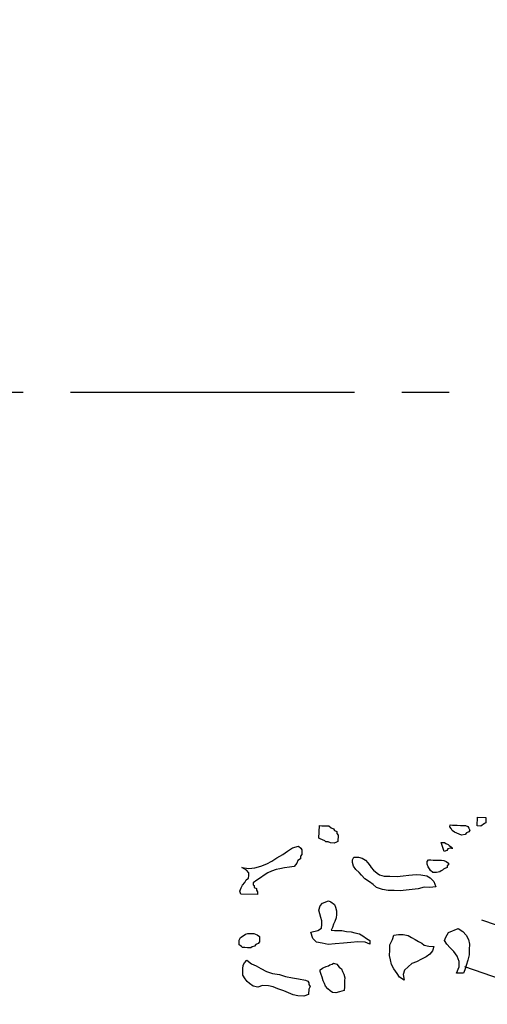
# Model space of a CAD drawing. Units: metres. Extents: x 684269 to 684814, y 476339 to 476495.
# Drawn here: x 684471 to 684473, y 476462 to 476466 of the extents above; entities that cross this region are included whole.
import ezdxf

# ---------------------------------------------------------------- set-up
doc = ezdxf.new("R2010")
doc.units = ezdxf.units.M
doc.header["$LTSCALE"] = 2.5
doc.header["$MEASUREMENT"] = 0
doc.linetypes.add('CENTER2', pattern=[1.125, 0.75, -0.125, 0.125, -0.125])
for name, color, linetype in [('a-anno-note-96', 9, 'Continuous'), ('Tree', 251, 'Continuous'), ('tree lines', 251, 'Continuous'), ('Z_hatch lndscp 4', 59, 'Continuous')]:
    doc.layers.add(name, color=color, linetype=linetype)

# ---------------------------------------------------------------- blocks, each defined once
blk = doc.blocks.new('shade tree')
at = {"layer": 'tree lines', "linetype": 'Continuous'}
for p, q in [((-2.6188, 4.3399, -964.3548), (-2.613, 4.3399, -964.3548)), ((-2.6188, 4.3355, -964.3548), (-2.6188, 4.3399, -964.3548)), ((-2.613, 4.3399, -964.3548), (-2.6071, 4.3399, -964.3548)), ((-2.6071, 4.3399, -964.3548), (-2.6012, 4.3399, -964.3548)), ((-2.6012, 4.3399, -964.3548), (-2.5924, 4.3399, -964.3548)), ((-2.5924, 4.3399, -964.3548), (-2.5865, 4.3399, -964.3548)), ((-2.5865, 4.3399, -964.3548), (-2.5807, 4.3399, -964.3548)), ((-2.5807, 4.3399, -964.3548), (-2.5748, 4.3377, -964.3548)), ((-2.5513, 4.3619, -964.3548), (-2.5307, 4.3619, -964.3548)), ((-2.5513, 4.3399, -964.3548), (-2.5513, 4.3619, -964.3548)), ((-2.5425, 4.3399, -964.3548), (-2.5513, 4.3399, -964.3548)), ((-2.5395, 4.3421, -964.3548), (-2.5425, 4.3399, -964.3548)), ((-2.5366, 4.3443, -964.3548), (-2.5395, 4.3421, -964.3548)), ((-2.5337, 4.3465, -964.3548), (-2.5366, 4.3443, -964.3548)), ((-2.5307, 4.3487, -964.3548), (-2.5337, 4.3465, -964.3548)), ((-2.5307, 4.3619, -964.3548), (-2.5307, 4.3553, -964.3548)), ((-2.5307, 4.3553, -964.3548), (-2.5307, 4.3487, -964.3548)), ((-2.9419, 4.3266, -964.3548), (-2.9361, 4.3266, -964.3548)), ((-2.9419, 4.2958, -964.3548), (-2.9419, 4.3266, -964.3548)), ((-2.9361, 4.3266, -964.3548), (-2.9272, 4.3266, -964.3548)), ((-2.9272, 4.3266, -964.3548), (-2.9184, 4.3266, -964.3548)), ((-2.9184, 4.3266, -964.3548), (-2.9126, 4.3222, -964.3548)), ((-2.9126, 4.3222, -964.3548), (-2.9067, 4.32, -964.3548)), ((-2.9067, 4.32, -964.3548), (-2.9037, 4.3156, -964.3548)), ((-2.9037, 4.3156, -964.3548), (-2.8979, 4.3134, -964.3548)), ((-2.6159, 4.331, -964.3548), (-2.6188, 4.3355, -964.3548)), ((-2.613, 4.3266, -964.3548), (-2.6159, 4.331, -964.3548)), ((-2.6071, 4.3222, -964.3548), (-2.613, 4.3266, -964.3548)), ((-2.6012, 4.32, -964.3548), (-2.6071, 4.3222, -964.3548)), ((-2.5953, 4.3178, -964.3548), (-2.6012, 4.32, -964.3548)), ((-2.5895, 4.3156, -964.3548), (-2.5953, 4.3178, -964.3548)), ((-2.5807, 4.3178, -964.3548), (-2.5895, 4.3156, -964.3548)), ((-2.5777, 4.3222, -964.3548), (-2.5807, 4.3178, -964.3548)), ((-2.5718, 4.3244, -964.3548), (-2.5777, 4.3222, -964.3548)), ((-2.5748, 4.3377, -964.3548), (-2.5718, 4.3333, -964.3548)), ((-2.5718, 4.3333, -964.3548), (-2.5689, 4.3288, -964.3548)), ((-2.5689, 4.3288, -964.3548), (-2.5718, 4.3244, -964.3548)), ((-2.939, 4.2936, -964.3548), (-2.9419, 4.2958, -964.3548)), ((-2.9331, 4.2914, -964.3548), (-2.939, 4.2936, -964.3548)), ((-2.9272, 4.2892, -964.3548), (-2.9331, 4.2914, -964.3548)), ((-2.8979, 4.3134, -964.3548), (-2.8979, 4.309, -964.3548)), ((-2.8979, 4.309, -964.3548), (-2.8949, 4.3046, -964.3548)), ((-2.8949, 4.3046, -964.3548), (-2.8949, 4.2892, -964.3548)), ((-2.6306, 4.2738, -964.3548), (-2.6394, 4.2958, -964.3548)), ((-2.6394, 4.2958, -964.3548), (-2.6335, 4.2958, -964.3548)), ((-2.6335, 4.2958, -964.3548), (-2.6306, 4.2958, -964.3548)), ((-2.6306, 4.2958, -964.3548), (-2.6277, 4.2936, -964.3548)), ((-2.6277, 4.2936, -964.3548), (-2.6218, 4.2914, -964.3548)), ((-2.6218, 4.2914, -964.3548), (-2.6188, 4.2892, -964.3548)), ((-3.0183, 4.2606, -964.3548), (-3.0065, 4.2694, -964.3548)), ((-3.0065, 4.2694, -964.3548), (-2.9919, 4.2738, -964.3548)), ((-2.9919, 4.2738, -964.3548), (-2.986, 4.2694, -964.3548)), ((-2.986, 4.2694, -964.3548), (-2.983, 4.265, -964.3548)), ((-2.9243, 4.287, -964.3548), (-2.9272, 4.2892, -964.3548)), ((-2.9184, 4.287, -964.3548), (-2.9243, 4.287, -964.3548)), ((-2.9126, 4.2848, -964.3548), (-2.9184, 4.287, -964.3548)), ((-2.9037, 4.2848, -964.3548), (-2.9126, 4.2848, -964.3548)), ((-2.8979, 4.287, -964.3548), (-2.9037, 4.2848, -964.3548)), ((-2.8949, 4.2892, -964.3548), (-2.8979, 4.287, -964.3548)), ((-2.6247, 4.276, -964.3548), (-2.6306, 4.2738, -964.3548)), ((-2.6218, 4.2804, -964.3548), (-2.6247, 4.276, -964.3548)), ((-2.6159, 4.2826, -964.3548), (-2.6218, 4.2804, -964.3548)), ((-2.6188, 4.2892, -964.3548), (-2.6159, 4.287, -964.3548)), ((-2.6159, 4.287, -964.3548), (-2.613, 4.2826, -964.3548)), ((-2.61, 4.2826, -964.3548), (-2.6159, 4.2826, -964.3548)), ((-2.613, 4.2826, -964.3548), (-2.61, 4.2826, -964.3548)), ((-3.0565, 4.2341, -964.3548), (-3.0447, 4.2429, -964.3548)), ((-3.0447, 4.2429, -964.3548), (-3.03, 4.2517, -964.3548)), ((-3.03, 4.2517, -964.3548), (-3.0183, 4.2606, -964.3548)), ((-2.986, 4.2429, -964.3548), (-2.9919, 4.2385, -964.3548)), ((-2.983, 4.2539, -964.3548), (-2.986, 4.2495, -964.3548)), ((-2.986, 4.2495, -964.3548), (-2.986, 4.2429, -964.3548)), ((-2.983, 4.265, -964.3548), (-2.983, 4.2584, -964.3548)), ((-2.983, 4.2584, -964.3548), (-2.983, 4.2539, -964.3548)), ((-2.8567, 4.2451, -964.3548), (-2.8538, 4.2517, -964.3548)), ((-2.8567, 4.2385, -964.3548), (-2.8567, 4.2451, -964.3548)), ((-2.8538, 4.2517, -964.3548), (-2.8421, 4.2517, -964.3548)), ((-2.8421, 4.2517, -964.3548), (-2.8333, 4.2495, -964.3548)), ((-2.8333, 4.2495, -964.3548), (-2.8244, 4.2451, -964.3548)), ((-2.8244, 4.2451, -964.3548), (-2.8186, 4.2385, -964.3548)), ((-2.6717, 4.2473, -964.3548), (-2.6688, 4.2517, -964.3548)), ((-2.6717, 4.2407, -964.3548), (-2.6717, 4.2473, -964.3548)), ((-2.6688, 4.2517, -964.3548), (-2.6629, 4.2517, -964.3548)), ((-2.6629, 4.2517, -964.3548), (-2.657, 4.2517, -964.3548)), ((-2.657, 4.2517, -964.3548), (-2.6482, 4.2517, -964.3548)), ((-2.6482, 4.2517, -964.3548), (-2.6423, 4.2517, -964.3548)), ((-2.6423, 4.2517, -964.3548), (-2.6365, 4.2517, -964.3548)), ((-2.6365, 4.2517, -964.3548), (-2.6306, 4.2517, -964.3548)), ((-2.6306, 4.2517, -964.3548), (-2.6247, 4.2495, -964.3548)), ((-2.6247, 4.2495, -964.3548), (-2.6188, 4.2451, -964.3548)), ((-2.6188, 4.2451, -964.3548), (-2.6188, 4.2407, -964.3548)), ((-3.0976, 4.2165, -964.3548), (-3.0829, 4.2209, -964.3548)), ((-3.0829, 4.2209, -964.3548), (-3.0682, 4.2275, -964.3548)), ((-3.0682, 4.2275, -964.3548), (-3.0565, 4.2341, -964.3548)), ((-3.0242, 4.2187, -964.3548), (-3.0359, 4.2165, -964.3548)), ((-3.0124, 4.2209, -964.3548), (-3.0242, 4.2187, -964.3548)), ((-3.0007, 4.2231, -964.3548), (-3.0124, 4.2209, -964.3548)), ((-2.9977, 4.2275, -964.3548), (-3.0007, 4.2231, -964.3548)), ((-2.9948, 4.2319, -964.3548), (-2.9977, 4.2275, -964.3548)), ((-2.9919, 4.2385, -964.3548), (-2.9948, 4.2319, -964.3548)), ((-2.8538, 4.2297, -964.3548), (-2.8567, 4.2385, -964.3548)), ((-2.8479, 4.2209, -964.3548), (-2.8538, 4.2297, -964.3548)), ((-2.8391, 4.2143, -964.3548), (-2.8479, 4.2209, -964.3548)), ((-2.8186, 4.2385, -964.3548), (-2.8127, 4.2319, -964.3548)), ((-2.8127, 4.2319, -964.3548), (-2.8098, 4.2275, -964.3548)), ((-2.8098, 4.2275, -964.3548), (-2.8039, 4.2209, -964.3548)), ((-2.8039, 4.2209, -964.3548), (-2.7951, 4.2143, -964.3548)), ((-2.6688, 4.2341, -964.3548), (-2.6717, 4.2407, -964.3548)), ((-2.6658, 4.2297, -964.3548), (-2.6688, 4.2341, -964.3548)), ((-2.6629, 4.2253, -964.3548), (-2.6658, 4.2297, -964.3548)), ((-2.657, 4.2209, -964.3548), (-2.6629, 4.2253, -964.3548)), ((-2.6482, 4.2209, -964.3548), (-2.657, 4.2209, -964.3548)), ((-2.6394, 4.2231, -964.3548), (-2.6482, 4.2209, -964.3548)), ((-2.6365, 4.2253, -964.3548), (-2.6394, 4.2231, -964.3548)), ((-2.6335, 4.2275, -964.3548), (-2.6365, 4.2253, -964.3548)), ((-2.6306, 4.2297, -964.3548), (-2.6335, 4.2275, -964.3548)), ((-2.6277, 4.2319, -964.3548), (-2.6306, 4.2297, -964.3548)), ((-2.6218, 4.2341, -964.3548), (-2.6277, 4.2319, -964.3548)), ((-2.6188, 4.2407, -964.3548), (-2.6218, 4.2385, -964.3548)), ((-2.6218, 4.2385, -964.3548), (-2.6218, 4.2341, -964.3548)), ((-3.1299, 4.2165, -964.3548), (-3.1123, 4.2143, -964.3548)), ((-3.1182, 4.2099, -964.3548), (-3.1299, 4.2165, -964.3548)), ((-3.1123, 4.2033, -964.3548), (-3.1182, 4.2099, -964.3548)), ((-3.1123, 4.2143, -964.3548), (-3.0976, 4.2165, -964.3548)), ((-3.1123, 4.1967, -964.3548), (-3.1123, 4.2033, -964.3548)), ((-3.1123, 4.1901, -964.3548), (-3.1123, 4.1967, -964.3548)), ((-3.0741, 4.1989, -964.3548), (-3.0829, 4.1923, -964.3548)), ((-3.0653, 4.2055, -964.3548), (-3.0741, 4.1989, -964.3548)), ((-3.0565, 4.2099, -964.3548), (-3.0653, 4.2055, -964.3548)), ((-3.0447, 4.2143, -964.3548), (-3.0565, 4.2099, -964.3548)), ((-3.0359, 4.2165, -964.3548), (-3.0447, 4.2143, -964.3548)), ((-2.8333, 4.2077, -964.3548), (-2.8391, 4.2143, -964.3548)), ((-2.8244, 4.1989, -964.3548), (-2.8333, 4.2077, -964.3548)), ((-2.8127, 4.1923, -964.3548), (-2.8244, 4.1989, -964.3548)), ((-2.7951, 4.2143, -964.3548), (-2.7892, 4.2099, -964.3548)), ((-2.7892, 4.2099, -964.3548), (-2.7774, 4.2077, -964.3548)), ((-2.7774, 4.2077, -964.3548), (-2.7628, 4.2077, -964.3548)), ((-2.7628, 4.2077, -964.3548), (-2.7451, 4.2077, -964.3548)), ((-2.7451, 4.2077, -964.3548), (-2.7305, 4.2099, -964.3548)), ((-2.7305, 4.2099, -964.3548), (-2.7158, 4.2121, -964.3548)), ((-2.7158, 4.2121, -964.3548), (-2.6981, 4.2143, -964.3548)), ((-2.6981, 4.2143, -964.3548), (-2.6864, 4.2143, -964.3548)), ((-2.6864, 4.2143, -964.3548), (-2.6717, 4.2121, -964.3548)), ((-2.6717, 4.2121, -964.3548), (-2.6629, 4.2077, -964.3548)), ((-2.6629, 4.2077, -964.3548), (-2.6541, 4.1989, -964.3548)), ((-2.6541, 4.1989, -964.3548), (-2.6482, 4.1857, -964.3548)), ((-3.1299, 4.1658, -964.3548), (-3.127, 4.1724, -964.3548)), ((-3.127, 4.1724, -964.3548), (-3.1211, 4.179, -964.3548)), ((-3.1211, 4.179, -964.3548), (-3.1182, 4.1857, -964.3548)), ((-3.1182, 4.1857, -964.3548), (-3.1123, 4.1901, -964.3548)), ((-3.0917, 4.1857, -964.3548), (-3.1005, 4.179, -964.3548)), ((-3.1005, 4.179, -964.3548), (-3.1005, 4.1746, -964.3548)), ((-3.1005, 4.1746, -964.3548), (-3.0976, 4.1724, -964.3548)), ((-3.0976, 4.1724, -964.3548), (-3.0976, 4.168, -964.3548)), ((-3.0976, 4.168, -964.3548), (-3.0917, 4.1658, -964.3548)), ((-3.0829, 4.1923, -964.3548), (-3.0917, 4.1857, -964.3548)), ((-2.8039, 4.1857, -964.3548), (-2.8127, 4.1923, -964.3548)), ((-2.7951, 4.179, -964.3548), (-2.8039, 4.1857, -964.3548)), ((-2.7804, 4.1746, -964.3548), (-2.7951, 4.179, -964.3548)), ((-2.7657, 4.1724, -964.3548), (-2.7804, 4.1746, -964.3548)), ((-2.751, 4.1724, -964.3548), (-2.7657, 4.1724, -964.3548)), ((-2.7363, 4.1724, -964.3548), (-2.751, 4.1724, -964.3548)), ((-2.7216, 4.1746, -964.3548), (-2.7363, 4.1724, -964.3548)), ((-2.707, 4.1768, -964.3548), (-2.7216, 4.1746, -964.3548)), ((-2.6923, 4.179, -964.3548), (-2.707, 4.1768, -964.3548)), ((-2.6776, 4.1835, -964.3548), (-2.6923, 4.179, -964.3548)), ((-2.6629, 4.1835, -964.3548), (-2.6776, 4.1835, -964.3548)), ((-2.6482, 4.1857, -964.3548), (-2.6629, 4.1835, -964.3548)), ((-3.1328, 4.157, -964.3548), (-3.1299, 4.1658, -964.3548)), ((-3.1299, 4.1504, -964.3548), (-3.1328, 4.157, -964.3548)), ((-3.0888, 4.1504, -964.3548), (-3.1299, 4.1504, -964.3548)), ((-3.0917, 4.1658, -964.3548), (-3.0917, 4.1614, -964.3548)), ((-3.0917, 4.1614, -964.3548), (-3.0888, 4.157, -964.3548)), ((-3.0888, 4.157, -964.3548), (-3.0888, 4.1548, -964.3548)), ((-3.0888, 4.1548, -964.3548), (-3.0888, 4.1504, -964.3548)), ((-2.9361, 4.1174, -964.3548), (-2.9331, 4.1284, -964.3548)), ((-2.9331, 4.1284, -964.3548), (-2.9272, 4.135, -964.3548)), ((-2.9272, 4.135, -964.3548), (-2.9126, 4.1416, -964.3548)), ((-2.9126, 4.1416, -964.3548), (-2.9067, 4.1394, -964.3548)), ((-2.9067, 4.1394, -964.3548), (-2.8979, 4.1328, -964.3548)), ((-2.8979, 4.1328, -964.3548), (-2.8949, 4.1262, -964.3548)), ((-2.8949, 4.1262, -964.3548), (-2.892, 4.1174, -964.3548)), ((-2.9331, 4.1086, -964.3548), (-2.9361, 4.1174, -964.3548)), ((-2.9302, 4.0997, -964.3548), (-2.9331, 4.1086, -964.3548)), ((-2.9272, 4.0909, -964.3548), (-2.9302, 4.0997, -964.3548)), ((-2.892, 4.0997, -964.3548), (-2.8949, 4.0909, -964.3548)), ((-2.892, 4.1174, -964.3548), (-2.892, 4.1086, -964.3548)), ((-2.892, 4.1086, -964.3548), (-2.892, 4.0997, -964.3548)), ((-2.9361, 4.0667, -964.3548), (-2.9272, 4.0733, -964.3548)), ((-2.9272, 4.0821, -964.3548), (-2.9272, 4.0909, -964.3548)), ((-2.9272, 4.0733, -964.3548), (-2.9272, 4.0821, -964.3548)), ((-2.9008, 4.0755, -964.3548), (-2.9037, 4.0689, -964.3548)), ((-2.8979, 4.0843, -964.3548), (-2.9008, 4.0755, -964.3548)), ((-2.8949, 4.0909, -964.3548), (-2.8979, 4.0843, -964.3548)), ((-2.6188, 4.0623, -964.3548), (-2.613, 4.0733, -964.3548)), ((-2.613, 4.0733, -964.3548), (-2.5895, 4.0843, -964.3548)), ((-2.5895, 4.0843, -964.3548), (-2.5777, 4.0777, -964.3548)), ((-2.5777, 4.0777, -964.3548), (-2.5689, 4.0689, -964.3548)), ((-3.127, 4.0425, -964.3548), (-3.1211, 4.0469, -964.3548)), ((-3.1211, 4.0469, -964.3548), (-3.1152, 4.0513, -964.3548)), ((-3.1152, 4.0513, -964.3548), (-3.1093, 4.0535, -964.3548)), ((-3.1093, 4.0535, -964.3548), (-3.1005, 4.0535, -964.3548)), ((-3.1005, 4.0535, -964.3548), (-3.0947, 4.0535, -964.3548)), ((-3.0947, 4.0535, -964.3548), (-3.0858, 4.0513, -964.3548)), ((-3.0858, 4.0513, -964.3548), (-3.08, 4.0469, -964.3548)), ((-3.08, 4.0469, -964.3548), (-3.08, 4.0425, -964.3548)), ((-2.9537, 4.0623, -964.3548), (-2.9361, 4.0667, -964.3548)), ((-2.9478, 4.0469, -964.3548), (-2.9537, 4.0623, -964.3548)), ((-2.939, 4.0381, -964.3548), (-2.9478, 4.0469, -964.3548)), ((-2.9037, 4.0689, -964.3548), (-2.8949, 4.0689, -964.3548)), ((-2.8949, 4.0689, -964.3548), (-2.8861, 4.0689, -964.3548)), ((-2.8861, 4.0689, -964.3548), (-2.8773, 4.0689, -964.3548)), ((-2.8773, 4.0689, -964.3548), (-2.8656, 4.0667, -964.3548)), ((-2.8656, 4.0667, -964.3548), (-2.8538, 4.0667, -964.3548)), ((-2.8538, 4.0667, -964.3548), (-2.845, 4.0645, -964.3548)), ((-2.845, 4.0645, -964.3548), (-2.8333, 4.0623, -964.3548)), ((-2.8333, 4.0623, -964.3548), (-2.8244, 4.0579, -964.3548)), ((-2.8244, 4.0579, -964.3548), (-2.8156, 4.0513, -964.3548)), ((-2.8156, 4.0513, -964.3548), (-2.8068, 4.0469, -964.3548)), ((-2.8068, 4.0469, -964.3548), (-2.8068, 4.0381, -964.3548)), ((-2.7569, 4.0381, -964.3548), (-2.751, 4.0513, -964.3548)), ((-2.751, 4.0513, -964.3548), (-2.7481, 4.0623, -964.3548)), ((-2.7481, 4.0623, -964.3548), (-2.7363, 4.0645, -964.3548)), ((-2.7363, 4.0645, -964.3548), (-2.7246, 4.0645, -964.3548)), ((-2.7246, 4.0645, -964.3548), (-2.7128, 4.0623, -964.3548)), ((-2.7128, 4.0623, -964.3548), (-2.704, 4.0579, -964.3548)), ((-2.704, 4.0579, -964.3548), (-2.6952, 4.0535, -964.3548)), ((-2.6952, 4.0535, -964.3548), (-2.6864, 4.0491, -964.3548)), ((-2.6864, 4.0491, -964.3548), (-2.6776, 4.0447, -964.3548)), ((-2.6218, 4.0535, -964.3548), (-2.6188, 4.0623, -964.3548)), ((-2.6159, 4.0447, -964.3548), (-2.6218, 4.0535, -964.3548)), ((-2.5689, 4.0689, -964.3548), (-2.563, 4.0579, -964.3548)), ((-2.563, 4.0579, -964.3548), (-2.5601, 4.0469, -964.3548)), ((-2.5601, 4.0469, -964.3548), (-2.5601, 4.0337, -964.3548)), ((-3.1299, 4.0359, -964.3548), (-3.127, 4.0425, -964.3548)), ((-3.1299, 4.0293, -964.3548), (-3.1299, 4.0359, -964.3548)), ((-3.1299, 4.0248, -964.3548), (-3.1299, 4.0293, -964.3548)), ((-3.127, 4.0226, -964.3548), (-3.1299, 4.0248, -964.3548)), ((-3.124, 4.0204, -964.3548), (-3.127, 4.0226, -964.3548)), ((-3.0917, 4.0226, -964.3548), (-3.0976, 4.0204, -964.3548)), ((-3.0888, 4.0271, -964.3548), (-3.0917, 4.0226, -964.3548)), ((-3.0829, 4.0293, -964.3548), (-3.0888, 4.0271, -964.3548)), ((-3.08, 4.0337, -964.3548), (-3.0829, 4.0293, -964.3548)), ((-3.08, 4.0425, -964.3548), (-3.08, 4.0381, -964.3548)), ((-3.08, 4.0381, -964.3548), (-3.08, 4.0337, -964.3548)), ((-2.9243, 4.0359, -964.3548), (-2.939, 4.0381, -964.3548)), ((-2.9096, 4.0337, -964.3548), (-2.9243, 4.0359, -964.3548)), ((-2.892, 4.0359, -964.3548), (-2.9096, 4.0337, -964.3548)), ((-2.8714, 4.0381, -964.3548), (-2.892, 4.0359, -964.3548)), ((-2.8538, 4.0403, -964.3548), (-2.8714, 4.0381, -964.3548)), ((-2.8362, 4.0425, -964.3548), (-2.8538, 4.0403, -964.3548)), ((-2.8186, 4.0425, -964.3548), (-2.8362, 4.0425, -964.3548)), ((-2.8068, 4.0381, -964.3548), (-2.8186, 4.0425, -964.3548)), ((-2.7569, 4.0248, -964.3548), (-2.7569, 4.0381, -964.3548)), ((-2.7569, 4.0116, -964.3548), (-2.7569, 4.0248, -964.3548)), ((-2.6776, 4.0447, -964.3548), (-2.6717, 4.0403, -964.3548)), ((-2.6717, 4.0403, -964.3548), (-2.66, 4.0381, -964.3548)), ((-2.66, 4.0381, -964.3548), (-2.6482, 4.0381, -964.3548)), ((-2.6511, 4.0271, -964.3548), (-2.657, 4.0182, -964.3548)), ((-2.6482, 4.0381, -964.3548), (-2.6511, 4.0271, -964.3548)), ((-2.6071, 4.0359, -964.3548), (-2.6159, 4.0447, -964.3548)), ((-2.5983, 4.0271, -964.3548), (-2.6071, 4.0359, -964.3548)), ((-2.5895, 4.016, -964.3548), (-2.5983, 4.0271, -964.3548)), ((-2.5601, 4.0337, -964.3548), (-2.5601, 4.0204, -964.3548)), ((-3.1211, 4.0182, -964.3548), (-3.124, 4.0204, -964.3548)), ((-3.1152, 4.0182, -964.3548), (-3.1211, 4.0182, -964.3548)), ((-3.1093, 4.0182, -964.3548), (-3.1152, 4.0182, -964.3548)), ((-3.1005, 4.0182, -964.3548), (-3.1093, 4.0182, -964.3548)), ((-3.0976, 4.0204, -964.3548), (-3.1005, 4.0182, -964.3548)), ((-2.7539, 4.0006, -964.3548), (-2.7569, 4.0116, -964.3548)), ((-2.751, 3.9896, -964.3548), (-2.7539, 4.0006, -964.3548)), ((-2.6893, 3.9984, -964.3548), (-2.7011, 3.994, -964.3548)), ((-2.6776, 4.005, -964.3548), (-2.6893, 3.9984, -964.3548)), ((-2.6658, 4.0116, -964.3548), (-2.6776, 4.005, -964.3548)), ((-2.657, 4.0182, -964.3548), (-2.6658, 4.0116, -964.3548)), ((-2.5836, 4.0028, -964.3548), (-2.5895, 4.016, -964.3548)), ((-2.5836, 3.9896, -964.3548), (-2.5836, 4.0028, -964.3548)), ((-2.563, 4.0072, -964.3548), (-2.566, 3.994, -964.3548)), ((-2.5601, 4.0204, -964.3548), (-2.563, 4.0072, -964.3548)), ((-3.1182, 3.9742, -964.3548), (-3.1152, 3.9808, -964.3548)), ((-3.1182, 3.9654, -964.3548), (-3.1182, 3.9742, -964.3548)), ((-3.1152, 3.9808, -964.3548), (-3.1093, 3.9874, -964.3548)), ((-3.1093, 3.9874, -964.3548), (-3.0976, 3.9786, -964.3548)), ((-3.0976, 3.9786, -964.3548), (-3.0858, 3.9742, -964.3548)), ((-3.0858, 3.9742, -964.3548), (-3.0741, 3.9676, -964.3548)), ((-2.9272, 3.9698, -964.3548), (-2.9214, 3.9742, -964.3548)), ((-2.9214, 3.9742, -964.3548), (-2.9184, 3.9764, -964.3548)), ((-2.9184, 3.9764, -964.3548), (-2.9126, 3.9786, -964.3548)), ((-2.9126, 3.9786, -964.3548), (-2.9067, 3.9808, -964.3548)), ((-2.9067, 3.9808, -964.3548), (-2.9037, 3.983, -964.3548)), ((-2.9037, 3.983, -964.3548), (-2.8979, 3.9852, -964.3548)), ((-2.8979, 3.9852, -964.3548), (-2.8949, 3.9874, -964.3548)), ((-2.8949, 3.9874, -964.3548), (-2.8861, 3.9852, -964.3548)), ((-2.8861, 3.9852, -964.3548), (-2.8802, 3.9786, -964.3548)), ((-2.8802, 3.9786, -964.3548), (-2.8744, 3.9742, -964.3548)), ((-2.8744, 3.9742, -964.3548), (-2.8714, 3.9676, -964.3548)), ((-2.7451, 3.9786, -964.3548), (-2.751, 3.9896, -964.3548)), ((-2.7363, 3.9676, -964.3548), (-2.7451, 3.9786, -964.3548)), ((-2.7187, 3.9764, -964.3548), (-2.7216, 3.9654, -964.3548)), ((-2.7099, 3.9852, -964.3548), (-2.7187, 3.9764, -964.3548)), ((-2.7011, 3.994, -964.3548), (-2.7099, 3.9852, -964.3548)), ((-2.5895, 3.9742, -964.3548), (-2.5836, 3.9896, -964.3548)), ((-2.5718, 3.9742, -964.3548), (-2.5895, 3.9742, -964.3548)), ((-2.5689, 3.983, -964.3548), (-2.5718, 3.9742, -964.3548)), ((-2.566, 3.994, -964.3548), (-2.5689, 3.983, -964.3548)), ((-3.1182, 3.9566, -964.3548), (-3.1182, 3.9654, -964.3548)), ((-3.1182, 3.95, -964.3548), (-3.1182, 3.9566, -964.3548)), ((-3.1123, 3.9411, -964.3548), (-3.1182, 3.95, -964.3548)), ((-3.0741, 3.9676, -964.3548), (-3.0594, 3.961, -964.3548)), ((-3.0594, 3.961, -964.3548), (-3.0447, 3.9566, -964.3548)), ((-3.0447, 3.9566, -964.3548), (-3.0271, 3.9544, -964.3548)), ((-3.0271, 3.9544, -964.3548), (-3.0124, 3.95, -964.3548)), ((-3.0124, 3.95, -964.3548), (-2.9948, 3.9477, -964.3548)), ((-2.9272, 3.9654, -964.3548), (-2.9272, 3.9698, -964.3548)), ((-2.9243, 3.9588, -964.3548), (-2.9272, 3.9654, -964.3548)), ((-2.9214, 3.9522, -964.3548), (-2.9243, 3.9588, -964.3548)), ((-2.9184, 3.9433, -964.3548), (-2.9214, 3.9522, -964.3548)), ((-2.8714, 3.9676, -964.3548), (-2.8685, 3.961, -964.3548)), ((-2.8685, 3.961, -964.3548), (-2.8656, 3.9522, -964.3548)), ((-2.8656, 3.9522, -964.3548), (-2.8656, 3.9455, -964.3548)), ((-2.7305, 3.9588, -964.3548), (-2.7363, 3.9676, -964.3548)), ((-2.7187, 3.9522, -964.3548), (-2.7305, 3.9588, -964.3548)), ((-2.7216, 3.9654, -964.3548), (-2.7187, 3.9522, -964.3548)), ((-3.1064, 3.9345, -964.3548), (-3.1123, 3.9411, -964.3548)), ((-3.1005, 3.9301, -964.3548), (-3.1064, 3.9345, -964.3548)), ((-3.0917, 3.9235, -964.3548), (-3.1005, 3.9301, -964.3548)), ((-3.0682, 3.9257, -964.3548), (-3.08, 3.9213, -964.3548)), ((-3.0535, 3.9257, -964.3548), (-3.0682, 3.9257, -964.3548)), ((-3.0418, 3.9235, -964.3548), (-3.0535, 3.9257, -964.3548)), ((-2.9948, 3.9477, -964.3548), (-2.9801, 3.9455, -964.3548)), ((-2.9801, 3.9455, -964.3548), (-2.9625, 3.9433, -964.3548)), ((-2.9625, 3.9433, -964.3548), (-2.9566, 3.9411, -964.3548)), ((-2.9566, 3.9411, -964.3548), (-2.9537, 3.9367, -964.3548)), ((-2.9537, 3.9367, -964.3548), (-2.9537, 3.9323, -964.3548)), ((-2.9537, 3.9323, -964.3548), (-2.9507, 3.9279, -964.3548)), ((-2.9507, 3.9279, -964.3548), (-2.9537, 3.9213, -964.3548)), ((-2.9155, 3.9367, -964.3548), (-2.9184, 3.9433, -964.3548)), ((-2.9126, 3.9301, -964.3548), (-2.9155, 3.9367, -964.3548)), ((-2.9067, 3.9235, -964.3548), (-2.9126, 3.9301, -964.3548)), ((-2.8656, 3.9455, -964.3548), (-2.8656, 3.9367, -964.3548)), ((-2.8656, 3.9367, -964.3548), (-2.8656, 3.9301, -964.3548)), ((-2.8656, 3.9301, -964.3548), (-2.8656, 3.9213, -964.3548)), ((-3.08, 3.9213, -964.3548), (-3.0917, 3.9235, -964.3548)), ((-3.03, 3.9191, -964.3548), (-3.0418, 3.9235, -964.3548)), ((-3.0154, 3.9147, -964.3548), (-3.03, 3.9191, -964.3548)), ((-3.0036, 3.9103, -964.3548), (-3.0154, 3.9147, -964.3548)), ((-2.9919, 3.9059, -964.3548), (-3.0036, 3.9103, -964.3548)), ((-2.9801, 3.9037, -964.3548), (-2.9919, 3.9059, -964.3548)), ((-2.9654, 3.9037, -964.3548), (-2.9801, 3.9037, -964.3548)), ((-2.9537, 3.9081, -964.3548), (-2.9654, 3.9037, -964.3548)), ((-2.9537, 3.9213, -964.3548), (-2.9537, 3.9169, -964.3548)), ((-2.9537, 3.9169, -964.3548), (-2.9537, 3.9125, -964.3548)), ((-2.9537, 3.9125, -964.3548), (-2.9537, 3.9081, -964.3548)), ((-2.9008, 3.9191, -964.3548), (-2.9067, 3.9235, -964.3548)), ((-2.8949, 3.9147, -964.3548), (-2.9008, 3.9191, -964.3548)), ((-2.8861, 3.9147, -964.3548), (-2.8949, 3.9147, -964.3548)), ((-2.8773, 3.9169, -964.3548), (-2.8861, 3.9147, -964.3548)), ((-2.8656, 3.9213, -964.3548), (-2.8773, 3.9169, -964.3548))]:
    blk.add_line(p, q, dxfattribs=at)

msp = doc.modelspace()

# ---------------------------------------------------------------- hatches: boundary and pattern name
at = {"layer": 'Z_hatch lndscp 4'}
h = msp.add_hatch(dxfattribs=at)
h.set_pattern_fill('ANSI31', color=256, scale=1.9688, angle=357.9373, style=0)
h.set_pattern_definition([(340.68654, (684202.8976, 476642.20198), (0.08139415, 0.2322503), [])])
edge = h.paths.add_edge_path()
edge.add_line((684474.5999, 476456.8334), (684473.7101, 476456.7461))
edge.add_arc((684473.6414, 476457.4461), 0.7034, 199.1176, 275.6034, ccw=False)
edge.add_arc((684473.4713, 476458.4581), 1.3371, 189.1854, 248.2951, ccw=False)
edge.add_arc((684473.6535, 476458.7248), 1.577, 143.3374, 197.7256, ccw=False)
edge.add_arc((684470.8321, 476461.2745), 2.2379, 314.063, 360.4992)
edge.add_arc((684475.19, 476461.0819), 2.1306, 115.557, 174.2855, ccw=False)
edge.add_arc((684473.5582, 476464.0949), 1.303, 303.1532, 339.2219)
edge.add_arc((684479.2821, 476459.3745), 6.1994, 123.43161, 136.61728, ccw=False)
edge.add_arc((684486.0497, 476449.1231), 18.4832, 117.53872, 123.43161, ccw=False)
edge.add_arc((684477.4226, 476466.3166), 0.8086, 275.7835, 334.3211)
edge.add_arc((684479.115, 476465.0568), 1.3251, 51.2771, 136.6611, ccw=False)
edge.add_arc((684480.5624, 476467.9066), 1.9185, 251.1934, 279.9494)
edge.add_arc((684481.0456, 476465.3555), 0.6787, -14.0765, 102.916, ccw=False)
edge.add_arc((684482.7309, 476464.9704), 1.0502, 167.9087, 207.3456)
edge.add_arc((684479.9697, 476463.5424), 2.0584, -7.6099, 27.3456, ccw=False)
edge.add_arc((684483.6616, 476463.0492), 1.6663, 172.3901, 218.4624)
edge.add_arc((684480.152, 476460.2613), 2.8157, -21.7292, 38.4624, ccw=False)
edge.add_arc((684483.3949, 476458.9689), 0.6752, 158.2708, 220.2253)
edge.add_arc((684481.9327, 476457.7321), 1.24, -48.8422, 40.2253, ccw=False)
edge.add_arc((684482.2247, 476457.398), 0.7962, 224.7169, 311.1578, ccw=False)
edge.add_arc((684481.3461, 476456.5281), 0.4402, 44.7169, 86.4011)
edge.add_arc((684481.1028, 476452.6601), 4.3159, 86.4011, 100.5275)
edge.add_arc((684479.8786, 476459.2474), 2.3843, 255.3471, 280.5275, ccw=False)
edge.add_arc((684478.4658, 476453.8438), 3.201, 75.3471, 103.0733)
edge.add_arc((684475.8319, 476465.1863), 8.4433, 261.61002, 283.07334, ccw=False)

# ---------------------------------------------------------------- linework, layer by layer
at = {"layer": 'a-anno-note-96', "linetype": 'CENTER2', "ltscale": 0.75}
msp.add_line((684810.1056, 476464.5361), (684273.509, 476464.5361), dxfattribs=at)

# ---------------------------------------------------------------- block references
at = {"layer": 'Tree', "xscale": 2.000000000017, "yscale": 1.999999999962199, "zscale": 2, "rotation": 357.9373196754071}
msp.add_blockref('shade tree', (684477.9996, 476453.5328, 1928.7097), dxfattribs=at)

doc.saveas('drawing.dxf')
